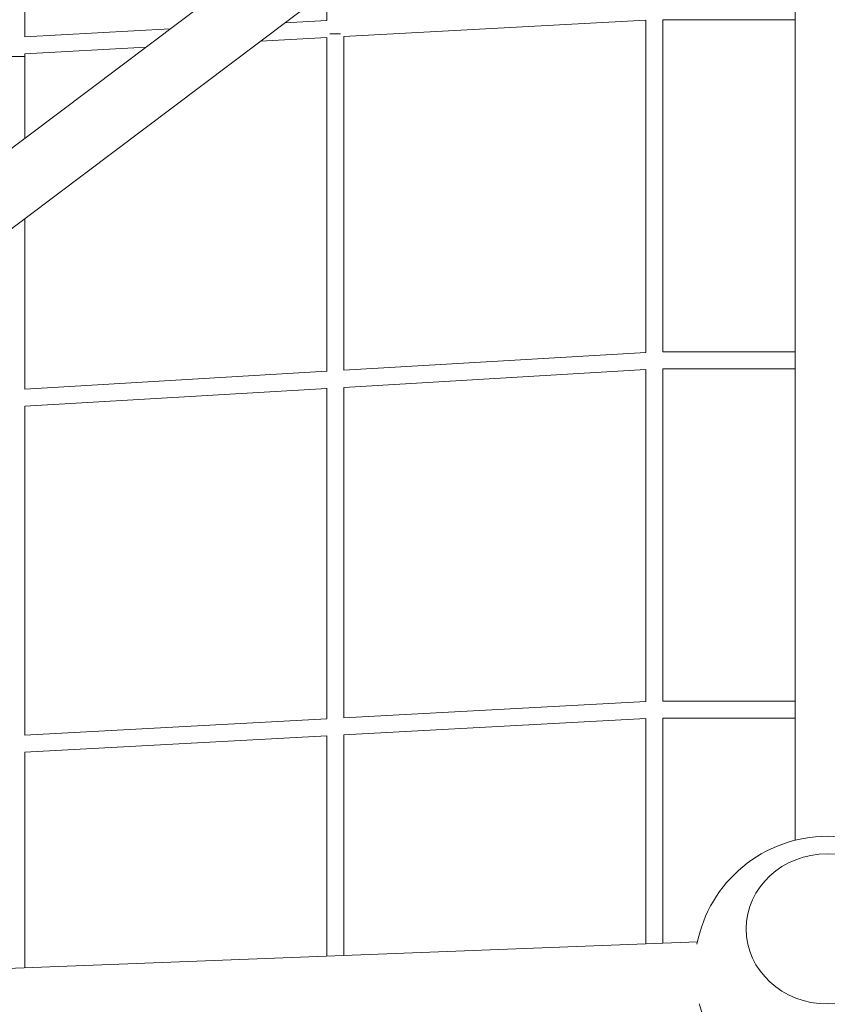
# Model space of a CAD drawing. Units: millimetres. Extents: x 21338 to 38376, y 1074 to 14914.
# Drawn here: x 30287 to 31048, y 10757 to 11684 of the extents above; entities that cross this region are included whole.
import ezdxf

# ---------------------------------------------------------------- set-up
doc = ezdxf.new("R2010")
doc.units = ezdxf.units.MM
doc.layers.add('BEM-SI-MIN', color=7, linetype='Continuous', lineweight=35)
doc.layers.add('Geoarena.01', color=7, linetype='Continuous')
doc.styles.get("Standard").update_dxf_attribs({"font": 'arial.ttf'})
doc.dimstyles.new('Europa 1-100', dxfattribs={"dimscale": 100, "dimtxt": 3.5, "dimasz": 4, "dimexe": 2, "dimexo": 0, "dimgap": 2, "dimtad": 0, "dimdec": 0, "dimzin": 0, "dimdsep": 46, "dimtxsty": 'Standard', "dimcen": 2, "dimadec": 0, "dimazin": 0, "dimtfac": 1, "dimtdec": 0, "dimtofl": 0, "dimtmove": 0, "dimatfit": 3, "dimfxl": 2, "dimfxlon": 1, "dimtolj": 1, "dimtzin": 0, "dimarcsym": 0})

# ---------------------------------------------------------------- blocks, each defined once
blk = doc.blocks.new('*D163')
at = {"layer": 'BEM-SI-MIN', "color": 0, "lineweight": -2, "transparency": 16777216}
for p, q in [((22697.55, 13413.96), (22336.38, 13413.96)), ((22536.38, 13013.96), (22536.38, 10085.75)), ((22536.38, 5467.96), (22536.38, 8378.15)), ((22697.55, 5067.96), (22336.38, 5067.96))]:
    blk.add_line(p, q, dxfattribs=at)
at = {"layer": 'BEM-SI-MIN', "color": 0, "transparency": 16777216}
for points in [[(22469.72, 13013.96), (22603.05, 13013.96), (22536.38, 13413.96)], [(22469.72, 5467.96), (22603.05, 5467.96), (22536.38, 5067.96)]]:
    blk.add_solid(points, dxfattribs=at)
at = {"layer": 'BEM-SI-MIN', "color": 0, "transparency": 16777216, "insert": (22536.38, 9231.95), "char_height": 350, "attachment_point": 5, "rotation": 90}
blk.add_mtext('\\A1;8.35m', dxfattribs=at)
blk = doc.blocks.new('*D165')
at = {"layer": 'BEM-SI-MIN', "color": 0, "lineweight": -2, "transparency": 16777216}
for p, q in [((21767.27, 14913.96), (21367.31, 14913.96)), ((21567.31, 14513.96), (21567.31, 10322.14)), ((21567.31, 3967.96), (21567.31, 8376.03)), ((21767.27, 3567.96), (21367.31, 3567.96))]:
    blk.add_line(p, q, dxfattribs=at)
at = {"layer": 'BEM-SI-MIN', "color": 0, "transparency": 16777216}
for points in [[(21500.64, 14513.96), (21633.97, 14513.96), (21567.31, 14913.96)], [(21500.64, 3967.96), (21633.97, 3967.96), (21567.31, 3567.96)]]:
    blk.add_solid(points, dxfattribs=at)
at = {"layer": 'BEM-SI-MIN', "color": 0, "transparency": 16777216, "insert": (21567.31, 9349.08), "char_height": 350, "attachment_point": 5, "rotation": 90}
blk.add_mtext('\\A1;11.35m', dxfattribs=at)

msp = doc.modelspace()

# ---------------------------------------------------------------- linework, layer by layer
at = {"layer": 'Geoarena.01', "color": 7, "linetype": 'Continuous', "lineweight": 0}
for p, q in [((30292.147, 11667.87, 4146.857), (30292.147, 11959.118, 4146.857)), ((29287.999, 10816.677, 4146.857), (30785.723, 11943.528, 4146.857)), ((29324.253, 10768.492, 4146.857), (30786.054, 11868.316, 4146.857)), ((31018.119, 11811.745, 4146.857), (31018.119, 10911.374, 4146.857)), ((30576.661, 11683.173, 4146.857), (30576.661, 11710.774, 4146.857)), ((30537.174, 11681.065, 4146.857), (30576.661, 11683.191, 4146.857)), ((30592.644, 11668.028, 4146.857), (30877.176, 11683.35, 4146.857)), ((30877.176, 11370.625, 4146.857), (30877.176, 11683.372, 4146.857)), ((30893.176, 11371.102, 4146.857), (30893.176, 11683.792, 4146.857)), ((30893.176, 11683.792, 4146.857), (31018.119, 11683.792, 4146.857)), ((30292.125, 11667.869, 4146.857), (30429.145, 11675.247, 4146.857)), ((30514.235, 11663.806, 4146.857), (30576.661, 11667.168, 4146.857)), ((30576.661, 11352.829, 4146.857), (30576.661, 11667.19, 4146.857)), ((30589.587, 11670.532, 4146.857), (30579.41, 11670.532, 4146.857)), ((30589.587, 11670.532, 4146.857), (30579.41, 11670.532, 4146.857)), ((30592.661, 11353.795, 4146.857), (30592.661, 11668.029, 4146.857)), ((30292.129, 11651.846, 4146.857), (30406.207, 11657.989, 4146.857)), ((30292.147, 11649.272, 4146.857), (30276.147, 11649.272, 4146.857)), ((30292.147, 11649.272, 4146.857), (30276.147, 11649.272, 4146.857)), ((30292.147, 11649.272, 4146.857), (30292.147, 11651.847, 4146.857)), ((30292.147, 11572.173, 4146.857), (30292.147, 11649.272, 4146.857)), ((30292.147, 11335.999, 4146.857), (30292.147, 11496.712, 4146.857)), ((30592.639, 11353.793, 4146.857), (30877.176, 11370.643, 4146.857)), ((30893.176, 11371.102, 4146.857), (31018.119, 11371.102, 4146.857)), ((30292.124, 11335.998, 4146.857), (30576.661, 11352.847, 4146.857)), ((30592.644, 11337.765, 4146.857), (30877.176, 11354.615, 4146.857)), ((30877.176, 11041.972, 4146.857), (30877.176, 11354.637, 4146.857)), ((30893.176, 11042.412, 4146.857), (30893.176, 11355.102, 4146.857)), ((30893.176, 11355.102, 4146.857), (31018.119, 11355.102, 4146.857)), ((30592.661, 11026.548, 4146.857), (30592.661, 11337.767, 4146.857)), ((30292.129, 11319.97, 4146.857), (30576.661, 11336.819, 4146.857)), ((30576.661, 11025.662, 4146.857), (30576.661, 11336.841, 4146.857)), ((30292.147, 11010.238, 4146.857), (30292.147, 11319.971, 4146.857)), ((30592.639, 11026.547, 4146.857), (30877.176, 11041.99, 4146.857)), ((30893.176, 11042.412, 4146.857), (31018.119, 11042.412, 4146.857)), ((30292.125, 11010.237, 4146.857), (30576.661, 11025.68, 4146.857)), ((30592.644, 11010.524, 4146.857), (30877.176, 11025.966, 4146.857)), ((30877.176, 10813.686, 4146.857), (30877.176, 11025.989, 4146.857)), ((30893.176, 10814.299, 4146.857), (30893.176, 11026.412, 4146.857)), ((30893.176, 11026.412, 4146.857), (31018.119, 11026.412, 4146.857)), ((30292.129, 10994.214, 4146.857), (30576.661, 11009.656, 4146.857)), ((30576.661, 10802.18, 4146.857), (30576.661, 11009.679, 4146.857)), ((30592.661, 10802.793, 4146.857), (30592.661, 11010.525, 4146.857)), ((30292.147, 10791.287, 4146.857), (30292.147, 10994.215, 4146.857)), ((29446.843, 10758.922, 4146.857), (30925.895, 10815.552, 4146.857))]:
    msp.add_line(p, q, dxfattribs=at)
for start, end in [(10.747007, 169.252993), (195.132288, 256.042624)]:
    msp.add_arc((31048.269, 10790.065, 4146.857), 125, start, end, dxfattribs=at)
msp.add_ellipse((31048.269, 10827.896, 4146.857), major_axis=(-76.5, 0), ratio=0.9238795, start_param=-4.712389, end_param=1.5707963, dxfattribs=at)
at = {"layer": 'Geoarena.01', "color": 7, "linetype": 'Continuous', "lineweight": 0, "extrusion": (0, 0, -1)}
msp.add_ellipse((31048.269, 10827.896, 4146.857), major_axis=(-76.5, 0), ratio=0.9238795, start_param=-4.712389, end_param=1.5707963, dxfattribs=at)

# ---------------------------------------------------------------- dimensions: what is measured, and where the dimension line sits
at = {"layer": 'BEM-SI-MIN', "color": 7}
for base, p1, p2, picture, middle in [((21567.308, 14913.962), (31048.269, 3567.962, -125), (31048.269, 14913.962, -125), '*D165', (21567.308, 9349.083)), ((22536.383, 13413.962), (31048.269, 5067.962, 4146.857), (31048.269, 13413.962, 4146.857), '*D163', (22536.383, 9231.951))]:
    dim = msp.add_linear_dim(base=base, p1=p1, p2=p2, angle=90, dimstyle='Europa 1-100', override={"dimdec": 2, "dimlfac": 0.001, "dimpost": 'm'}, dxfattribs=at)
    dim.commit()
    dim.dimension.update_dxf_attribs({"geometry": picture, "text_midpoint": middle, "dimtype": 160})

doc.saveas('drawing.dxf')
